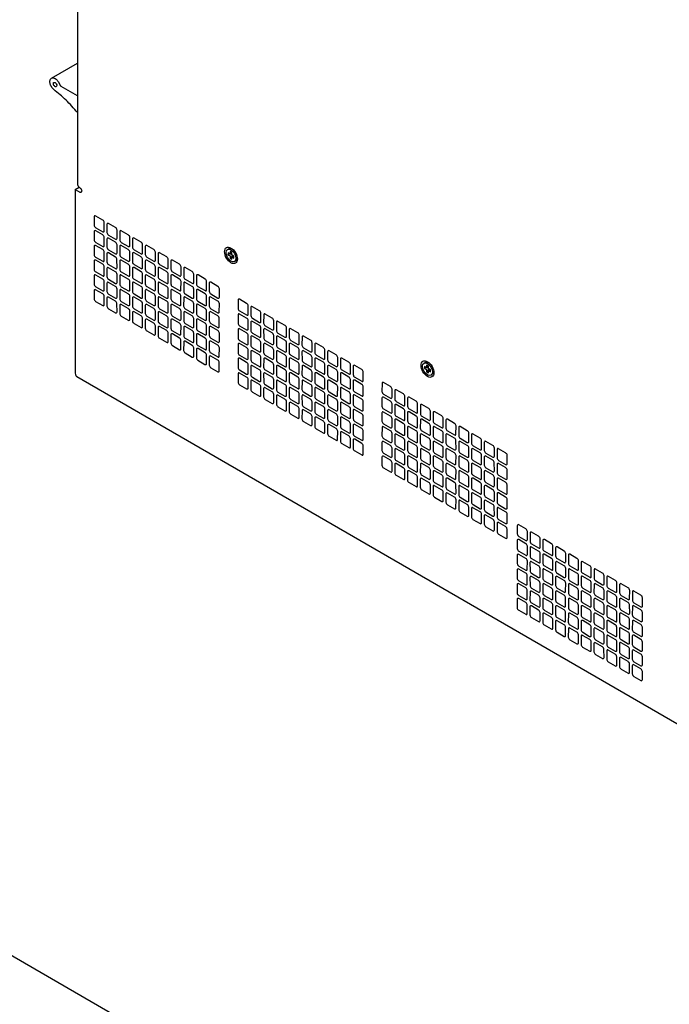
# Model space of a CAD drawing. Units: inches. Extents: x -8 to 111, y 6 to 80.
# Drawn here: x 9 to 18, y 41 to 55 of the extents above; entities that cross this region are included whole.
import ezdxf

# ---------------------------------------------------------------- set-up
doc = ezdxf.new("R2010")
doc.units = ezdxf.units.IN
doc.header["$MEASUREMENT"] = 0
doc.layers.add('cage', color=162, linetype='Continuous')
doc.layers.add('Miscellaneous', color=151, linetype='Continuous')

# ---------------------------------------------------------------- blocks, each defined once
blk = doc.blocks.new('vent.5_ang')
at = {"color": 0, "linetype": 'ByBlock', "lineweight": -2}
for points in [[(1.236, 1.2), (1.337, 1.141, 0.239576), (1.381, 1.141), (1.482, 1.2, 0.715673), (1.482, 1.225), (1.381, 1.284, 0.239576), (1.337, 1.284), (1.236, 1.225, 0.715673), (1.236, 1.2, 0.268521)], [(1.053, 1.093), (1.154, 1.035, 0.239576), (1.197, 1.035), (1.299, 1.093, 0.715673), (1.299, 1.119), (1.197, 1.177, 0.239576), (1.154, 1.177), (1.053, 1.119, 0.715673), (1.053, 1.093, 0.268521)], [(1.42, 1.093), (1.521, 1.035, 0.239576), (1.565, 1.035), (1.666, 1.093, 0.715673), (1.666, 1.119), (1.565, 1.177, 0.239576), (1.521, 1.177), (1.42, 1.119, 0.715673), (1.42, 1.093, 0.268521)], [(0.869, 0.987), (0.97, 0.928, 0.239576), (1.014, 0.928), (1.115, 0.987, 0.715673), (1.115, 1.012), (1.014, 1.071, 0.239576), (0.97, 1.071), (0.869, 1.012, 0.715673), (0.869, 0.987, 0.268521)], [(1.236, 0.987), (1.337, 0.928, 0.239576), (1.381, 0.928), (1.482, 0.987, 0.715673), (1.482, 1.012), (1.381, 1.071, 0.239576), (1.337, 1.071), (1.236, 1.012, 0.715673), (1.236, 0.987, 0.268521)], [(1.604, 0.987), (1.705, 0.928, 0.239576), (1.749, 0.928), (1.85, 0.987, 0.715673), (1.85, 1.012), (1.749, 1.071, 0.239576), (1.705, 1.071), (1.604, 1.012, 0.715673), (1.604, 0.987, 0.268521)], [(0.501, 0.774), (0.602, 0.716, 0.239576), (0.646, 0.716), (0.747, 0.774, 0.715673), (0.747, 0.799), (0.646, 0.858, 0.239576), (0.602, 0.858), (0.501, 0.799, 0.715673), (0.501, 0.774, 0.268521)], [(0.685, 0.881), (0.786, 0.822, 0.239576), (0.83, 0.822), (0.931, 0.881, 0.715673), (0.931, 0.906), (0.83, 0.964, 0.239576), (0.786, 0.964), (0.685, 0.906, 0.715673), (0.685, 0.881, 0.268521)], [(0.869, 0.774), (0.97, 0.716, 0.239576), (1.014, 0.716), (1.115, 0.774, 0.715673), (1.115, 0.799), (1.014, 0.858, 0.239576), (0.97, 0.858), (0.869, 0.799, 0.715673), (0.869, 0.774, 0.268521)], [(1.053, 0.881), (1.154, 0.822, 0.239576), (1.197, 0.822), (1.299, 0.881, 0.715673), (1.299, 0.906), (1.197, 0.964, 0.239576), (1.154, 0.964), (1.053, 0.906, 0.715673), (1.053, 0.881, 0.268521)], [(1.236, 0.774), (1.337, 0.716, 0.239576), (1.381, 0.716), (1.482, 0.774, 0.715673), (1.482, 0.799), (1.381, 0.858, 0.239576), (1.337, 0.858), (1.236, 0.799, 0.715673), (1.236, 0.774, 0.268521)], [(1.42, 0.881), (1.521, 0.822, 0.239576), (1.565, 0.822), (1.666, 0.881, 0.715673), (1.666, 0.906), (1.565, 0.964, 0.239576), (1.521, 0.964), (1.42, 0.906, 0.715673), (1.42, 0.881, 0.268521)], [(0.317, 0.668), (0.418, 0.609, 0.239576), (0.462, 0.609), (0.563, 0.668, 0.715673), (0.563, 0.693), (0.462, 0.752, 0.239576), (0.418, 0.752), (0.317, 0.693, 0.715673), (0.317, 0.668, 0.268521)], [(0.685, 0.668), (0.786, 0.609, 0.239576), (0.83, 0.609), (0.931, 0.668, 0.715673), (0.931, 0.693), (0.83, 0.752, 0.239576), (0.786, 0.752), (0.685, 0.693, 0.715673), (0.685, 0.668, 0.268521)], [(1.053, 0.668), (1.154, 0.609, 0.239576), (1.197, 0.609), (1.299, 0.668, 0.715673), (1.299, 0.693), (1.197, 0.752, 0.239576), (1.154, 0.752), (1.053, 0.693, 0.715673), (1.053, 0.668, 0.268521)], [(0.133, 0.561), (0.234, 0.503, 0.239576), (0.278, 0.503), (0.379, 0.561, 0.715673), (0.379, 0.587), (0.278, 0.645, 0.239576), (0.234, 0.645), (0.133, 0.587, 0.715673), (0.133, 0.561, 0.268521)], [(0.501, 0.561), (0.602, 0.503, 0.239576), (0.646, 0.503), (0.747, 0.561, 0.715673), (0.747, 0.587), (0.646, 0.645, 0.239576), (0.602, 0.645), (0.501, 0.587, 0.715673), (0.501, 0.561, 0.268521)], [(0.869, 0.561), (0.97, 0.503, 0.239576), (1.014, 0.503), (1.115, 0.561, 0.715673), (1.115, 0.587), (1.014, 0.645, 0.239576), (0.97, 0.645), (0.869, 0.587, 0.715673), (0.869, 0.561, 0.268521)], [(-0.234, 0.348), (-0.133, 0.29, 0.239576), (-0.089, 0.29), (0.012, 0.348, 0.715673), (0.012, 0.374), (-0.089, 0.432, 0.239576), (-0.133, 0.432), (-0.234, 0.374, 0.715673), (-0.234, 0.348, 0.268521)], [(-0.051, 0.455), (0.051, 0.396, 0.239576), (0.094, 0.396), (0.196, 0.455, 0.715673), (0.196, 0.48), (0.094, 0.539, 0.239576), (0.051, 0.539), (-0.051, 0.48, 0.715673), (-0.051, 0.455, 0.268521)], [(0.133, 0.348), (0.234, 0.29, 0.239576), (0.278, 0.29), (0.379, 0.348, 0.715673), (0.379, 0.374), (0.278, 0.432, 0.239576), (0.234, 0.432), (0.133, 0.374, 0.715673), (0.133, 0.348, 0.268521)], [(0.317, 0.455), (0.418, 0.396, 0.239576), (0.462, 0.396), (0.563, 0.455, 0.715673), (0.563, 0.48), (0.462, 0.539, 0.239576), (0.418, 0.539), (0.317, 0.48, 0.715673), (0.317, 0.455, 0.268521)], [(0.501, 0.348), (0.602, 0.29, 0.239576), (0.646, 0.29), (0.747, 0.348, 0.715673), (0.747, 0.374), (0.646, 0.432, 0.239576), (0.602, 0.432), (0.501, 0.374, 0.715673), (0.501, 0.348, 0.268521)], [(0.685, 0.455), (0.786, 0.396, 0.239576), (0.83, 0.396), (0.931, 0.455, 0.715673), (0.931, 0.48), (0.83, 0.539, 0.239576), (0.786, 0.539), (0.685, 0.48, 0.715673), (0.685, 0.455, 0.268521)], [(-0.418, 0.242), (-0.317, 0.184, 0.239576), (-0.273, 0.184), (-0.172, 0.242, 0.715673), (-0.172, 0.267), (-0.273, 0.326, 0.239576), (-0.317, 0.326), (-0.418, 0.267, 0.715673), (-0.418, 0.242, 0.268521)], [(-0.051, 0.242), (0.051, 0.184, 0.239576), (0.094, 0.184), (0.196, 0.242, 0.715673), (0.196, 0.267), (0.094, 0.326, 0.239576), (0.051, 0.326), (-0.051, 0.267, 0.715673), (-0.051, 0.242, 0.268521)], [(0.317, 0.242), (0.418, 0.184, 0.239576), (0.462, 0.184), (0.563, 0.242, 0.715673), (0.563, 0.267), (0.462, 0.326, 0.239576), (0.418, 0.326), (0.317, 0.267, 0.715673), (0.317, 0.242, 0.268521)], [(-0.234, 0.136), (-0.133, 0.077, 0.239576), (-0.089, 0.077), (0.012, 0.136, 0.715673), (0.012, 0.161), (-0.089, 0.22, 0.239576), (-0.133, 0.22), (-0.234, 0.161, 0.715673), (-0.234, 0.136, 0.268521)], [(0.133, 0.136), (0.234, 0.077, 0.239576), (0.278, 0.077), (0.379, 0.136, 0.715673), (0.379, 0.161), (0.278, 0.22, 0.239576), (0.234, 0.22), (0.133, 0.161, 0.715673), (0.133, 0.136, 0.268521)], [(-0.051, 0.029), (0.051, -0.029, 0.239576), (0.094, -0.029), (0.196, 0.029, 0.715673), (0.196, 0.055), (0.094, 0.113, 0.239576), (0.051, 0.113), (-0.051, 0.055, 0.715673), (-0.051, 0.029, 0.268521)]]:
    blk.add_lwpolyline(points, format="xyb", dxfattribs=at)
blk = doc.blocks.new('screw_4flat_ang')
at = {"color": 0, "linetype": 'ByBlock', "lineweight": -2}
for p, q in [((-0.021, 0.003), (-0.002, -0.033)), ((-0.013, 0.037), (0.013, 0.022)), ((0.028, 0.018), (-0.013, 0.017)), ((0.028, 0.031), (0.028, 0.018)), ((0.028, 0.018), (0.042, 0.01)), ((-0.013, -0.022), (-0.038, -0.007)), ((-0.002, -0.033), (-0.013, -0.039)), ((-0.002, -0.033), (0.013, -0.042))]:
    blk.add_line(p, q, dxfattribs=at)
blk.add_lwpolyline([(0.013, 0.056), (-0.013, 0.042), (-0.013, 0.007), (-0.042, -0.01), (-0.042, -0.039), (-0.013, -0.022), (-0.013, -0.056), (0.013, -0.042), (0.013, -0.007), (0.042, 0.01), (0.042, 0.039), (0.013, 0.022), (0.013, 0.056)], dxfattribs=at)
for points in [[(0.05, 0.087), (0.035, 0.095, 0.239896), (-0.012, 0.095), (-0.021, 0.091)], [(-0.05, -0.087), (-0.065, -0.078, -0.239896), (-0.089, -0.038), (-0.09, -0.028)]]:
    blk.add_lwpolyline(points, format="xyb", dxfattribs=at)
blk.add_ellipse((0, 0), major_axis=(-0.05, -0.0866), ratio=0.578779, dxfattribs=at)

msp = doc.modelspace()

# ---------------------------------------------------------------- linework, layer by layer
at = {"layer": 'cage'}
for p, q in [((9.386, 72.808), (9.386, 52.939)), ((9.354, 52.865), (9.411, 52.898)), ((9.411, 52.898), (9.412, 52.897)), ((9.354, 52.865), (9.418, 52.828)), ((9.354, 52.865), (9.354, 50.219)), ((22.791, 42.406), (9.377, 50.169)), ((5.884, 43.314), (19.243, 35.582))]:
    msp.add_line(p, q, dxfattribs=at)
for centre in [(11.595, 51.917), (14.423, 50.28)]:
    msp.add_ellipse(centre, major_axis=(-0.065, 0.113), ratio=0.578878, dxfattribs=at)
for points, knots in [([(9.386, 52.939), (9.388, 52.93), (9.392, 52.911), (9.409, 52.9), (9.418, 52.894)], [0, 0, 0, 0, 0.0257623, 0.05730871, 0.05730871, 0.05730871, 0.05730871]), ([(9.418, 52.894), (9.423, 52.889), (9.435, 52.88), (9.444, 52.86), (9.449, 52.84), (9.441, 52.83), (9.438, 52.826)], [0, 0, 0, 0, 0.02142634, 0.04455476, 0.06439265, 0.07885959, 0.07885959, 0.07885959, 0.07885959]), ([(9.438, 52.826), (9.435, 52.825), (9.428, 52.823), (9.421, 52.827), (9.418, 52.828)], [0, 0, 0, 0, 0.00936042, 0.02084945, 0.02084945, 0.02084945, 0.02084945]), ([(9.354, 50.219), (9.355, 50.209), (9.356, 50.189), (9.37, 50.175), (9.377, 50.169)], [0, 0, 0, 0, 0.0313983, 0.05701158, 0.05701158, 0.05701158, 0.05701158])]:
    msp.add_open_spline(points, degree=3, knots=knots, dxfattribs=at)
at = {"layer": 'Miscellaneous'}
for p, q in [((9.011, 54.47), (9.386, 54.687)), ((9.147, 54.356), (9.117, 54.408)), ((9.386, 54.215), (9.152, 54.351))]:
    msp.add_line(p, q, dxfattribs=at)
for points, knots in [([(9.044, 54.306), (9.032, 54.319), (9.008, 54.346), (8.99, 54.393), (8.985, 54.441), (9.003, 54.461), (9.011, 54.47)], [0, 0, 0, 0, 0.0535905, 0.1071492, 0.1518687, 0.1855291, 0.1855291, 0.1855291, 0.1855291]), ([(9.011, 54.47), (9.019, 54.472), (9.037, 54.478), (9.067, 54.464), (9.095, 54.441), (9.109, 54.42), (9.117, 54.408)], [0, 0, 0, 0, 0.0247743, 0.0551728, 0.0920854, 0.1329717, 0.1329717, 0.1329717, 0.1329717]), ([(9.039, 54.392), (9.039, 54.396), (9.039, 54.402), (9.044, 54.406), (9.046, 54.408)], [0, 0, 0, 0, 0.00999037, 0.01814004, 0.01814004, 0.01814004, 0.01814004]), ([(9.081, 54.347), (9.077, 54.347), (9.066, 54.345), (9.053, 54.357), (9.042, 54.373), (9.04, 54.386), (9.039, 54.392)], [0, 0, 0, 0, 0.01268069, 0.03007613, 0.05034745, 0.06910431, 0.06910431, 0.06910431, 0.06910431]), ([(9.046, 54.408), (9.052, 54.408), (9.067, 54.409), (9.082, 54.388), (9.092, 54.366), (9.084, 54.353), (9.081, 54.347)], [0, 0, 0, 0, 0.01757183, 0.0430126, 0.06845337, 0.0860252, 0.0860252, 0.0860252, 0.0860252]), ([(9.152, 54.351), (9.151, 54.351), (9.149, 54.353), (9.147, 54.355), (9.147, 54.356)], [0, 0, 0, 0, 0.003479205, 0.007332041, 0.007332041, 0.007332041, 0.007332041]), ([(9.386, 53.973), (9.332, 54.035), (9.229, 54.156), (9.105, 54.257), (9.044, 54.306)], [0, 0, 0, 0, 0.2445316, 0.4775777, 0.4775777, 0.4775777, 0.4775777])]:
    msp.add_open_spline(points, degree=3, knots=knots, dxfattribs=at)

# ---------------------------------------------------------------- block references
at = {"layer": 'cage'}
for p, rotation in [((11.428, 51.375), 120.0000000000001), ((11.428, 50.738), 120.0000000000001), ((13.499, 50.176), 120.0000000000001), ((13.499, 49.539), 120.0000000000001), ((15.57, 48.978), 120.0000000000001), ((15.57, 48.341), 120.0000000000001), ((17.517, 46.928), 119.9999999999999), ((17.516, 46.291), 119.9999999999999)]:
    msp.add_blockref('vent.5_ang', p, dxfattribs=dict(at, rotation=rotation))
at = {"layer": 'Miscellaneous', "rotation": 240.0000000000002}
for p in [(11.595, 51.917), (14.423, 50.28)]:
    msp.add_blockref('screw_4flat_ang', p, dxfattribs=at)

doc.saveas('drawing.dxf')
